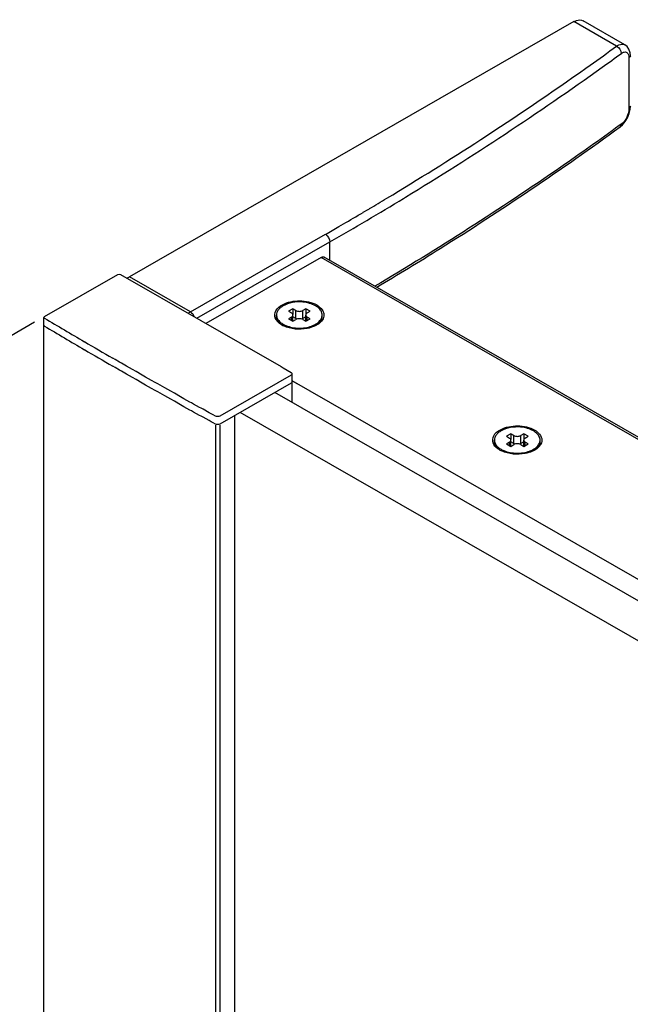
# Model space of a CAD drawing. Extents: x -919 to 1190, y -33285 to -30205.
# Drawn here: x -427 to -350, y -31655 to -31531 of the extents above; entities that cross this region are included whole.
import ezdxf

# ---------------------------------------------------------------- set-up
doc = ezdxf.new("R2010")
doc.units = 0
doc.header["$MEASUREMENT"] = 0
doc.layers.get('DEFPOINTS').update_dxf_attribs({"linetype": 'CONTINUOUS'})
doc.layers.add('DIM', color=7, linetype='CONTINUOUS')
doc.styles.get("Standard").update_dxf_attribs({"font": 'arial.ttf'})
doc.dimstyles.new('1比10', dxfattribs={"dimtxt": 30, "dimasz": 25, "dimexe": 15, "dimexo": 7.5, "dimgap": 7.5, "dimtad": 1, "dimdsep": 46, "dimtxsty": 'Standard', "dimcen": 0, "dimclrd": 256, "dimclre": 256, "dimclrt": 256, "dimazin": 2, "dimtfac": 1, "dimtofl": 0, "dimtmove": 0, "dimatfit": 3, "dimfxl": 1, "dimtzin": 0, "dimarcsym": 1})

# ---------------------------------------------------------------- blocks, each defined once
blk = doc.blocks.new('*D31')
at = {"layer": 'DEFPOINTS', "color": 0, "transparency": 16777216}
for p in [(-423.52, -31568.38), (-538.41, -31634.67), (-424.35, -32805.62)]:
    blk.add_point(p, dxfattribs=at)
at = {"layer": 'DIM', "linetype": 'ByBlock', "lineweight": -2, "transparency": 16777216}
for p, q in [((-424.77, -31569.1), (-543.41, -31637.55)), ((-538.41, -32851.42), (-538.41, -31654.67)), ((-425.6, -32806.34), (-543.41, -32874.31))]:
    blk.add_line(p, q, dxfattribs=at)
at = {"layer": 'DIM', "transparency": 16777216}
for points in [[(-541.74, -31654.67), (-535.08, -31654.67), (-538.41, -31634.67)], [(-541.74, -32851.42), (-535.08, -32851.42), (-538.41, -32871.42)]]:
    blk.add_solid(points, dxfattribs=at)
at = {"layer": 'DIM', "transparency": 16777216, "insert": (-561.17, -32253.05), "char_height": 25, "attachment_point": 5, "rotation": 90}
blk.add_mtext('1950', dxfattribs=at)

msp = doc.modelspace()

# ---------------------------------------------------------------- linework, layer by layer
at = {"layer": 'DIM', "color": 0}
for p, q in [((-357.12, -31531.42), (-412.88, -31563.41)), ((-351.78, -31534.49), (-357.12, -31531.42)), ((-350.71, -31534.32), (-355.97, -31531.31)), ((-355.62, -31537.25), (-355.08, -31536.87)), ((-350.21, -31535.96), (-350.21, -31542.29)), ((-350.07, -31542.4), (-350.04, -31542.02)), ((-351.17, -31544.26), (-351.43, -31544.45)), ((-351.32, -31544.61), (-351.03, -31544.36)), ((-351.32, -31544.61), (-351.32, -31544.61)), ((-378.49, -31553.57), (-378.25, -31553.42)), ((-383.55, -31555.32), (-382.92, -31554.96)), ((-382.92, -31554.96), (-382.77, -31554.87)), ((-386.6, -31557.11), (-386.03, -31556.78)), ((-405.23, -31567.8), (-388.28, -31558.08)), ((-404.43, -31568.6), (-387.73, -31559.03)), ((-387.73, -31561.35), (-387.73, -31559.03)), ((-388.83, -31560.98), (-403.27, -31569.27)), ((-295.51, -31614.5), (-388.83, -31560.98)), ((-295.22, -31614.4), (-388.44, -31560.95)), ((-423.52, -31568.38), (-414.34, -31563.12)), ((-414.01, -31563.12), (-393.85, -31574.66)), ((-405.23, -31567.8), (-412.88, -31563.41)), ((-392.38, -31567.41), (-392.93, -31567.73)), ((-392.93, -31567.73), (-392.54, -31567.94)), ((-392.38, -31567.41), (-392.38, -31568.12)), ((-392, -31567.63), (-392.38, -31567.41)), ((-392, -31568.64), (-392, -31567.63)), ((-390.74, -31567.41), (-391.12, -31567.63)), ((-391.12, -31568.64), (-391.12, -31567.63)), ((-390.74, -31567.41), (-390.74, -31568.12)), ((-390.19, -31567.73), (-390.74, -31567.41)), ((-390.58, -31567.94), (-390.19, -31567.73)), ((-423.59, -32788.91), (-423.59, -31568.49)), ((-394.42, -31568.39), (-394.42, -31568.2)), ((-392.54, -31568.45), (-392.93, -31568.67)), ((-392.93, -31568.67), (-392.38, -31568.98)), ((-392.54, -31568.89), (-392.54, -31568.45)), ((-392.38, -31568.98), (-392, -31568.76)), ((-392.36, -31568.97), (-392.36, -31568.2)), ((-392, -31568.64), (-392.36, -31568.43)), ((-390.76, -31568.43), (-391.12, -31568.64)), ((-391.12, -31568.76), (-390.74, -31568.98)), ((-390.76, -31568.97), (-390.76, -31568.2)), ((-390.74, -31568.98), (-390.19, -31568.67)), ((-390.58, -31568.89), (-390.58, -31568.45)), ((-390.19, -31568.67), (-390.58, -31568.45)), ((-388.7, -31568.39), (-388.7, -31568.2)), ((-393.75, -31569.45), (-393.77, -31569.44)), ((-414.68, -31573.77), (-414.95, -31573.61)), ((-414.13, -31574.09), (-414.68, -31573.77)), ((-414.68, -31574.77), (-414.95, -31574.61)), ((-414.13, -31575.09), (-414.68, -31574.77)), ((-413.85, -31574.25), (-414.13, -31574.09)), ((-413.85, -31575.25), (-414.13, -31575.09)), ((-413.66, -31574.36), (-413.85, -31574.25)), ((-413.66, -31575.36), (-413.85, -31575.25)), ((-413.23, -31574.61), (-413.66, -31574.36)), ((-412.48, -31575.04), (-413.23, -31574.61)), ((-412.04, -31575.29), (-412.48, -31575.04)), ((-411.29, -31575.72), (-412.04, -31575.29)), ((-393.85, -31574.66), (-393.58, -31574.82)), ((-393.58, -31574.82), (-392.57, -31575.42)), ((-413.23, -31575.61), (-413.66, -31575.36)), ((-412.48, -31576.04), (-413.23, -31575.61)), ((-412.04, -31576.29), (-412.48, -31576.04)), ((-411.29, -31576.72), (-412.04, -31576.29)), ((-410.85, -31575.97), (-411.29, -31575.72)), ((-410.09, -31576.4), (-410.85, -31575.97)), ((-409.65, -31576.65), (-410.09, -31576.4)), ((-392.58, -31575.73), (-401.55, -31580.87)), ((-392.46, -31579.14), (-392.46, -31575.57)), ((-392.46, -31576.45), (-391.88, -31576.79)), ((-314.39, -31621.23), (-392.46, -31576.46)), ((-410.85, -31576.97), (-411.29, -31576.72)), ((-410.09, -31577.4), (-410.85, -31576.97)), ((-409.65, -31577.65), (-410.09, -31577.4)), ((-409.33, -31576.83), (-409.65, -31576.65)), ((-409.33, -31577.83), (-409.65, -31577.65)), ((-408.43, -31577.34), (-409.33, -31576.83)), ((-407.67, -31577.76), (-408.43, -31577.34)), ((-407.23, -31578.01), (-407.67, -31577.76)), ((-392.58, -31576.73), (-401.55, -31581.87)), ((-408.43, -31578.34), (-409.33, -31577.83)), ((-407.67, -31578.76), (-408.43, -31578.34)), ((-407.23, -31579.01), (-407.67, -31578.76)), ((-406.48, -31578.44), (-407.23, -31578.01)), ((-406.03, -31578.69), (-406.48, -31578.44)), ((-405.28, -31579.11), (-406.03, -31578.69)), ((-317.16, -31622.32), (-394.63, -31577.9)), ((-406.48, -31579.44), (-407.23, -31579.01)), ((-406.03, -31579.69), (-406.48, -31579.44)), ((-405.28, -31580.11), (-406.03, -31579.69)), ((-405.09, -31579.21), (-405.28, -31579.11)), ((-405.09, -31580.21), (-405.28, -31580.11)), ((-404.83, -31579.36), (-405.09, -31579.21)), ((-404.83, -31580.36), (-405.09, -31580.21)), ((-404.07, -31579.78), (-404.83, -31579.36)), ((-403.89, -31579.88), (-404.07, -31579.78)), ((-403.63, -31580.02), (-403.89, -31579.88)), ((-402.87, -31580.44), (-403.63, -31580.02)), ((-404.07, -31580.78), (-404.83, -31580.36)), ((-403.89, -31580.88), (-404.07, -31580.78)), ((-403.63, -31581.02), (-403.89, -31580.88)), ((-402.87, -31581.44), (-403.63, -31581.02)), ((-402.64, -31580.57), (-402.87, -31580.44)), ((-402.64, -31581.57), (-402.87, -31581.44)), ((-402.37, -31580.72), (-402.64, -31580.57)), ((-402.09, -31580.87), (-402.37, -31580.72)), ((-399.65, -32799.99), (-399.65, -31580.85)), ((-321.52, -31624.82), (-399, -31580.41)), ((-402.37, -31581.72), (-402.64, -31581.57)), ((-402.09, -31581.87), (-402.37, -31581.72)), ((-402.09, -31582), (-402.09, -32801.04)), ((-401.55, -31581.99), (-401.55, -32801.04)), ((-367.08, -31584.06), (-367.08, -31583.87)), ((-365.04, -31583.09), (-365.59, -31583.4)), ((-365.59, -31583.4), (-365.21, -31583.62)), ((-365.04, -31583.09), (-365.04, -31583.79)), ((-364.66, -31583.31), (-365.04, -31583.09)), ((-365.03, -31584.65), (-365.03, -31583.87)), ((-364.66, -31584.32), (-364.66, -31583.31)), ((-363.4, -31583.09), (-363.79, -31583.31)), ((-363.79, -31584.32), (-363.79, -31583.31)), ((-363.42, -31584.65), (-363.42, -31583.87)), ((-363.4, -31583.09), (-363.4, -31583.79)), ((-362.86, -31583.4), (-363.4, -31583.09)), ((-363.24, -31583.62), (-362.86, -31583.4)), ((-361.36, -31584.06), (-361.36, -31583.87)), ((-366.41, -31585.13), (-366.43, -31585.12)), ((-365.21, -31584.12), (-365.59, -31584.34)), ((-365.59, -31584.34), (-365.04, -31584.66)), ((-365.21, -31584.56), (-365.21, -31584.12)), ((-365.04, -31584.66), (-364.66, -31584.44)), ((-364.66, -31584.32), (-365.03, -31584.11)), ((-363.42, -31584.11), (-363.79, -31584.32)), ((-363.79, -31584.44), (-363.4, -31584.66)), ((-363.4, -31584.66), (-362.86, -31584.34)), ((-363.24, -31584.56), (-363.24, -31584.12)), ((-362.86, -31584.34), (-363.24, -31584.12))]:
    msp.add_line(p, q, dxfattribs=at)
for points in [[(-350.04, -31535.69), (-350.07, -31535.31), (-350.21, -31534.88), (-350.44, -31534.54), (-350.72, -31534.32)], [(-351.03, -31544.36), (-350.68, -31543.94), (-350.4, -31543.46), (-350.19, -31542.94), (-350.07, -31542.4)]]:
    msp.add_lwpolyline(points, dxfattribs=at)
for centre, radius, start, end in [((-566.91, -31239.45), 365.15, 305.4592, 306.0982), ((-566.1, -31240.64), 364.8, 305.6326, 306.0987), ((-584.37, -31214.31), 396.84, 301.2921, 305.562), ((-578.72, -31222.57), 385.74, 302.9679, 305.3365), ((-592.67, -31200.97), 411.46, 301.0258, 302.9604), ((-601.76, -31185.9), 430.16, 299.8388, 301.2695), ((-599.14, -31190.27), 423.96, 300.6873, 301.0303), ((-602.34, -31184.87), 430.24, 300.1831, 300.5664), ((-605, -31180.3), 435.53, 299.8412, 300.0962), ((-72.14, -30980.63), 684.95, 239.1354, 239.62263), ((-393.46, -31568.19), 0.956, 180.053, 191.3294), ((-389.66, -31568.19), 0.956, 348.6704, 359.9468), ((-72.14, -30981.63), 684.95, 239.1354, 239.62263), ((-392.19, -31566.73), 3.13, 240.2286, 244.8641), ((-392.33, -31567.16), 2.53, 237.7003, 238.2812), ((-392.28, -31567.08), 2.62, 238.2891, 240.1749), ((-391.22, -31566.31), 3.48, 290.1338, 292.6127), ((-67.73, -30973.1), 693.67, 239.62232, 239.96278), ((-67.73, -30974.1), 693.67, 239.62232, 239.96278), ((-366.13, -31583.87), 0.956, 180.053, 191.3294), ((-362.32, -31583.87), 0.956, 348.6704, 359.9468), ((-364.86, -31582.41), 3.13, 240.2286, 244.8641), ((-364.99, -31582.84), 2.53, 237.7003, 238.2812), ((-364.94, -31582.76), 2.62, 238.2891, 240.1749), ((-363.88, -31581.99), 3.48, 290.1338, 292.6127)]:
    msp.add_arc(centre, radius, start, end, dxfattribs=at)
for points, knots in [([(-357.12, -31531.42), (-357.02, -31531.37), (-356.67, -31531.19), (-356.21, -31531.17), (-355.97, -31531.31)], [0, 0, 0, 0, 0.294865, 1, 1, 1, 1]), ([(-351.78, -31534.49), (-351.68, -31534.43), (-351.37, -31534.24), (-350.94, -31534.2), (-350.72, -31534.32)], [0, 0, 0, 0, 0.302704, 1, 1, 1, 1]), ([(-351.17, -31535.4), (-351.06, -31535.32), (-350.84, -31535.19), (-350.31, -31535.25), (-350.21, -31535.71), (-350.21, -31535.96)], [0, 0, 0, 0, 0.276702, 0.491613, 1, 1, 1, 1]), ([(-350.21, -31542.29), (-350.21, -31542.67), (-350.43, -31543.41), (-350.87, -31544.05), (-351.17, -31544.26)], [0, 0, 0, 0, 0.509015, 1, 1, 1, 1]), ([(-351.43, -31544.45), (-353.85, -31546.22), (-363.83, -31553.29), (-374.14, -31559.88), (-382.08, -31564.59)], [0, 0, 0, 0, 0.244963, 1, 1, 1, 1]), ([(-381.86, -31564.72), (-379.19, -31563.13), (-368.78, -31556.78), (-358.66, -31549.96), (-351.32, -31544.61)], [0, 0, 0, 0, 0.25505, 1, 1, 1, 1]), ([(-393.67, -31566.9), (-393.02, -31566.55), (-391.52, -31566.28), (-390.01, -31566.58), (-389.37, -31566.94)], [0, 0, 0, 0, 0.502118, 1, 1, 1, 1]), ([(-391.13, -31566.57), (-391.57, -31566.54), (-392.42, -31566.57), (-393.24, -31566.84), (-393.58, -31567.04)], [0, 0, 0, 0, 0.524852, 1, 1, 1, 1]), ([(-388.73, -31567.95), (-388.78, -31567.77), (-389, -31567.4), (-389.56, -31566.99), (-390.29, -31566.7), (-390.84, -31566.6), (-391.13, -31566.57)], [0, 0, 0, 0, 0.194246, 0.426656, 0.699132, 1, 1, 1, 1]), ([(-394.58, -31568.57), (-394.69, -31568.29), (-394.6, -31567.51), (-394.01, -31567.08), (-393.67, -31566.9)], [0, 0, 0, 0, 0.443876, 1, 1, 1, 1]), ([(-393.58, -31567.04), (-393.71, -31567.11), (-393.94, -31567.26), (-394.21, -31567.55), (-394.38, -31567.86), (-394.42, -31568.09), (-394.42, -31568.2)], [0, 0, 0, 0, 0.290373, 0.549764, 0.782713, 1, 1, 1, 1]), ([(-392, -31567.63), (-391.87, -31567.71), (-391.56, -31567.76), (-391.25, -31567.71), (-391.12, -31567.63)], [0, 0, 0, 0, 0.50001, 1, 1, 1, 1]), ([(-389.07, -31567.15), (-388.72, -31567.42), (-388.13, -31568.4), (-388.94, -31569.2), (-389.35, -31569.44)], [0, 0, 0, 0, 0.481311, 1, 1, 1, 1]), ([(-423.59, -31568.51), (-423.6, -31568.46), (-423.56, -31568.41), (-423.52, -31568.39), (-423.52, -31568.39), (-423.52, -31568.38), (-423.52, -31568.38)], [0, 0, 0, 0, 1, 1, 1, 1.060481, 1.060481, 1.060481, 1.060481]), ([(-393.77, -31569.44), (-393.87, -31569.38), (-394.2, -31569.16), (-394.48, -31568.84), (-394.58, -31568.57)], [0, 0, 0, 0, 0.282406, 1, 1, 1, 1]), ([(-393.77, -31569.43), (-393.95, -31569.3), (-394.28, -31569.01), (-394.42, -31568.58), (-394.42, -31568.39)], [0, 0, 0, 0, 0.543289, 1, 1, 1, 1]), ([(-394.4, -31568.38), (-394.37, -31568.53), (-394.24, -31568.83), (-394, -31569.06), (-393.87, -31569.17)], [0, 0, 0, 0, 0.465644, 1, 1, 1, 1]), ([(-392.36, -31568.2), (-392.36, -31568.15), (-392.41, -31568.04), (-392.49, -31567.97), (-392.54, -31567.94)], [0, 0, 0, 0, 0.448485, 1, 1, 1, 1]), ([(-392.54, -31568.45), (-392.49, -31568.42), (-392.41, -31568.35), (-392.36, -31568.24), (-392.36, -31568.2)], [0, 0, 0, 0, 0.551502, 1, 1, 1, 1]), ([(-391.86, -31568.7), (-391.9, -31568.69), (-391.94, -31568.67), (-391.99, -31568.65), (-392, -31568.64)], [0, 0, 0, 0, 0.76136, 1, 1, 1, 1]), ([(-391.12, -31568.76), (-391.25, -31568.69), (-391.56, -31568.63), (-391.87, -31568.69), (-392, -31568.76)], [0, 0, 0, 0, 0.50001, 1, 1, 1, 1]), ([(-391.12, -31568.64), (-391.13, -31568.65), (-391.18, -31568.67), (-391.22, -31568.69), (-391.26, -31568.7)], [0, 0, 0, 0, 0.238645, 1, 1, 1, 1]), ([(-390.58, -31567.94), (-390.63, -31567.97), (-390.72, -31568.04), (-390.76, -31568.15), (-390.76, -31568.2)], [0, 0, 0, 0, 0.551502, 1, 1, 1, 1]), ([(-390.76, -31568.2), (-390.76, -31568.24), (-390.72, -31568.35), (-390.63, -31568.42), (-390.58, -31568.45)], [0, 0, 0, 0, 0.448485, 1, 1, 1, 1]), ([(-389.25, -31569.17), (-389.12, -31569.06), (-388.89, -31568.83), (-388.75, -31568.53), (-388.72, -31568.38)], [0, 0, 0, 0, 0.534351, 1, 1, 1, 1]), ([(-389.23, -31569.34), (-389.08, -31569.21), (-388.81, -31568.94), (-388.7, -31568.56), (-388.7, -31568.39)], [0, 0, 0, 0, 0.536957, 1, 1, 1, 1]), ([(-393.58, -31569.36), (-393.56, -31569.37), (-393.45, -31569.43), (-393.33, -31569.49), (-393.24, -31569.52)], [0, 0, 0, 0, 0.24321, 1, 1, 1, 1]), ([(-389.67, -31569.6), (-389.96, -31569.73), (-391.21, -31570.09), (-392.63, -31569.99), (-393.52, -31569.57)], [0, 0, 0, 0, 0.244164, 1, 1, 1, 1]), ([(-393.24, -31569.52), (-392.74, -31569.73), (-391.64, -31569.92), (-390.53, -31569.77), (-390.02, -31569.58)], [0, 0, 0, 0, 0.497015, 1, 1, 1, 1]), ([(-389.88, -31569.52), (-389.85, -31569.51), (-389.73, -31569.46), (-389.62, -31569.4), (-389.54, -31569.36)], [0, 0, 0, 0, 0.256874, 1, 1, 1, 1]), ([(-389.54, -31569.36), (-389.51, -31569.34), (-389.41, -31569.28), (-389.32, -31569.22), (-389.25, -31569.17)], [0, 0, 0, 0, 0.257653, 1, 1, 1, 1]), ([(-367.24, -31584.25), (-367.35, -31583.97), (-367.27, -31583.19), (-366.67, -31582.76), (-366.34, -31582.58)], [0, 0, 0, 0, 0.443876, 1, 1, 1, 1]), ([(-366.34, -31582.58), (-365.69, -31582.23), (-364.18, -31581.96), (-362.67, -31582.25), (-362.04, -31582.62)], [0, 0, 0, 0, 0.502118, 1, 1, 1, 1]), ([(-363.8, -31582.25), (-364.23, -31582.21), (-365.08, -31582.25), (-365.9, -31582.51), (-366.25, -31582.71)], [0, 0, 0, 0, 0.524852, 1, 1, 1, 1]), ([(-361.39, -31583.63), (-361.44, -31583.45), (-361.67, -31583.08), (-362.22, -31582.67), (-362.95, -31582.37), (-363.5, -31582.28), (-363.8, -31582.25)], [0, 0, 0, 0, 0.194246, 0.426656, 0.699132, 1, 1, 1, 1]), ([(-362.04, -31582.62), (-361.59, -31582.87), (-360.68, -31583.86), (-361.57, -31584.86), (-362.01, -31585.12)], [0, 0, 0, 0, 0.501363, 1, 1, 1, 1]), ([(-366.25, -31582.71), (-366.37, -31582.79), (-366.6, -31582.94), (-366.87, -31583.23), (-367.04, -31583.54), (-367.08, -31583.77), (-367.08, -31583.87)], [0, 0, 0, 0, 0.290373, 0.549764, 0.782713, 1, 1, 1, 1]), ([(-365.03, -31583.87), (-365.03, -31583.83), (-365.07, -31583.72), (-365.16, -31583.65), (-365.21, -31583.62)], [0, 0, 0, 0, 0.448485, 1, 1, 1, 1]), ([(-365.21, -31584.12), (-365.16, -31584.1), (-365.07, -31584.03), (-365.03, -31583.92), (-365.03, -31583.87)], [0, 0, 0, 0, 0.551502, 1, 1, 1, 1]), ([(-364.66, -31583.31), (-364.53, -31583.38), (-364.22, -31583.44), (-363.92, -31583.38), (-363.79, -31583.31)], [0, 0, 0, 0, 0.50001, 1, 1, 1, 1]), ([(-363.24, -31583.62), (-363.29, -31583.65), (-363.38, -31583.72), (-363.42, -31583.83), (-363.42, -31583.87)], [0, 0, 0, 0, 0.551502, 1, 1, 1, 1]), ([(-363.42, -31583.87), (-363.42, -31583.92), (-363.38, -31584.03), (-363.29, -31584.1), (-363.24, -31584.12)], [0, 0, 0, 0, 0.448485, 1, 1, 1, 1]), ([(-366.43, -31585.12), (-366.53, -31585.06), (-366.86, -31584.84), (-367.14, -31584.52), (-367.24, -31584.25)], [0, 0, 0, 0, 0.282406, 1, 1, 1, 1]), ([(-366.43, -31585.11), (-366.62, -31584.98), (-366.94, -31584.68), (-367.08, -31584.26), (-367.08, -31584.06)], [0, 0, 0, 0, 0.543289, 1, 1, 1, 1]), ([(-367.06, -31584.06), (-367.04, -31584.21), (-366.9, -31584.51), (-366.67, -31584.74), (-366.53, -31584.84)], [0, 0, 0, 0, 0.465644, 1, 1, 1, 1]), ([(-366.25, -31585.03), (-366.22, -31585.05), (-366.11, -31585.11), (-365.99, -31585.16), (-365.9, -31585.2)], [0, 0, 0, 0, 0.24321, 1, 1, 1, 1]), ([(-364.52, -31584.38), (-364.56, -31584.37), (-364.61, -31584.35), (-364.65, -31584.33), (-364.66, -31584.32)], [0, 0, 0, 0, 0.76136, 1, 1, 1, 1]), ([(-363.79, -31584.44), (-363.92, -31584.36), (-364.22, -31584.3), (-364.53, -31584.36), (-364.66, -31584.44)], [0, 0, 0, 0, 0.50001, 1, 1, 1, 1]), ([(-363.79, -31584.32), (-363.8, -31584.33), (-363.84, -31584.35), (-363.89, -31584.37), (-363.92, -31584.38)], [0, 0, 0, 0, 0.238645, 1, 1, 1, 1]), ([(-362.54, -31585.2), (-362.51, -31585.19), (-362.39, -31585.14), (-362.28, -31585.08), (-362.2, -31585.03)], [0, 0, 0, 0, 0.256874, 1, 1, 1, 1]), ([(-362.2, -31585.03), (-362.17, -31585.02), (-362.08, -31584.96), (-361.98, -31584.9), (-361.91, -31584.84)], [0, 0, 0, 0, 0.257653, 1, 1, 1, 1]), ([(-361.91, -31584.84), (-361.78, -31584.74), (-361.55, -31584.51), (-361.41, -31584.21), (-361.38, -31584.06)], [0, 0, 0, 0, 0.534351, 1, 1, 1, 1]), ([(-361.89, -31585.02), (-361.74, -31584.89), (-361.47, -31584.61), (-361.36, -31584.24), (-361.36, -31584.06)], [0, 0, 0, 0, 0.536957, 1, 1, 1, 1]), ([(-362.33, -31585.28), (-362.62, -31585.41), (-363.88, -31585.77), (-365.29, -31585.66), (-366.18, -31585.24)], [0, 0, 0, 0, 0.244164, 1, 1, 1, 1]), ([(-365.9, -31585.2), (-365.4, -31585.41), (-364.3, -31585.6), (-363.2, -31585.44), (-362.68, -31585.26)], [0, 0, 0, 0, 0.497015, 1, 1, 1, 1])]:
    msp.add_open_spline(points, degree=3, knots=knots, dxfattribs=at)
for points in [[(-351.78, -31534.49), (-351.44, -31534.64), (-351.17, -31535.03), (-351.17, -31535.4)], [(-350.04, -31535.69), (-350.04, -31535.79), (-350.12, -31535.9), (-350.21, -31535.96)], [(-350.04, -31542.02), (-350.04, -31542.13), (-350.12, -31542.23), (-350.21, -31542.29)], [(-351.32, -31544.61), (-351.22, -31544.54), (-351.17, -31544.39), (-351.17, -31544.26)], [(-388.28, -31558.08), (-387.96, -31558.26), (-387.73, -31558.66), (-387.73, -31559.03)], [(-388.83, -31560.98), (-388.72, -31560.92), (-388.55, -31560.88), (-388.44, -31560.95)], [(-414.34, -31563.12), (-414.24, -31563.07), (-414.11, -31563.07), (-414.01, -31563.12)], [(-413.17, -31563.6), (-413.08, -31563.53), (-412.98, -31563.47), (-412.88, -31563.41)], [(-405.5, -31567.99), (-405.42, -31567.92), (-405.32, -31567.86), (-405.23, -31567.8)], [(-405.23, -31567.8), (-405, -31567.93), (-404.82, -31568.17), (-404.74, -31568.43)], [(-389.37, -31566.94), (-389.27, -31567), (-389.16, -31567.07), (-389.07, -31567.15)], [(-423.53, -31568.57), (-423.55, -31568.56), (-423.58, -31568.53), (-423.59, -31568.51)], [(-388.7, -31568.2), (-388.7, -31568.11), (-388.71, -31568.03), (-388.73, -31567.95)], [(-423.59, -31569.51), (-423.59, -31569.5), (-423.59, -31569.49), (-423.59, -31569.48)], [(-423.53, -31569.57), (-423.55, -31569.56), (-423.58, -31569.53), (-423.59, -31569.51)], [(-393.87, -31569.17), (-393.81, -31569.21), (-393.74, -31569.26), (-393.68, -31569.3)], [(-389.35, -31569.44), (-389.45, -31569.5), (-389.56, -31569.55), (-389.67, -31569.6)], [(-392.46, -31575.57), (-392.46, -31575.64), (-392.52, -31575.7), (-392.58, -31575.73)], [(-392.57, -31575.42), (-392.52, -31575.45), (-392.46, -31575.51), (-392.46, -31575.57)], [(-392.46, -31576.57), (-392.46, -31576.64), (-392.52, -31576.7), (-392.58, -31576.73)], [(-392.46, -31576.57), (-392.46, -31576.57), (-392.46, -31576.57), (-392.46, -31576.57)], [(-401.55, -31580.87), (-401.7, -31580.96), (-401.93, -31580.96), (-402.09, -31580.87)], [(-401.55, -31581.87), (-401.7, -31581.96), (-401.93, -31581.96), (-402.09, -31581.87)], [(-361.36, -31583.87), (-361.36, -31583.79), (-361.37, -31583.71), (-361.39, -31583.63)], [(-366.53, -31584.84), (-366.47, -31584.89), (-366.41, -31584.93), (-366.34, -31584.98)], [(-362.01, -31585.12), (-362.12, -31585.18), (-362.22, -31585.23), (-362.33, -31585.28)]]:
    msp.add_open_spline(points, degree=3, dxfattribs=at)

# ---------------------------------------------------------------- dimensions: what is measured, and where the dimension line sits
dim = msp.add_linear_dim(base=(-538.41, -31634.67), p1=(-424.35, -32805.62), p2=(-423.52, -31568.38), angle=90, text='1950', dimstyle='1比10', override={"dimscale": 10, "dimtxt": 2.5, "dimasz": 2, "dimexe": 0.5, "dimexo": 0.125, "dimgap": 1, "dimdec": 0, "dimtdec": 0, "dimtofl": 1, "dimfxl": 1.25, "dimarcsym": 2}, dxfattribs=at)
dim.commit()
dim.dimension.update_dxf_attribs({"geometry": '*D31', "text_midpoint": (-561.17, -32253.05)})

doc.saveas('drawing.dxf')
